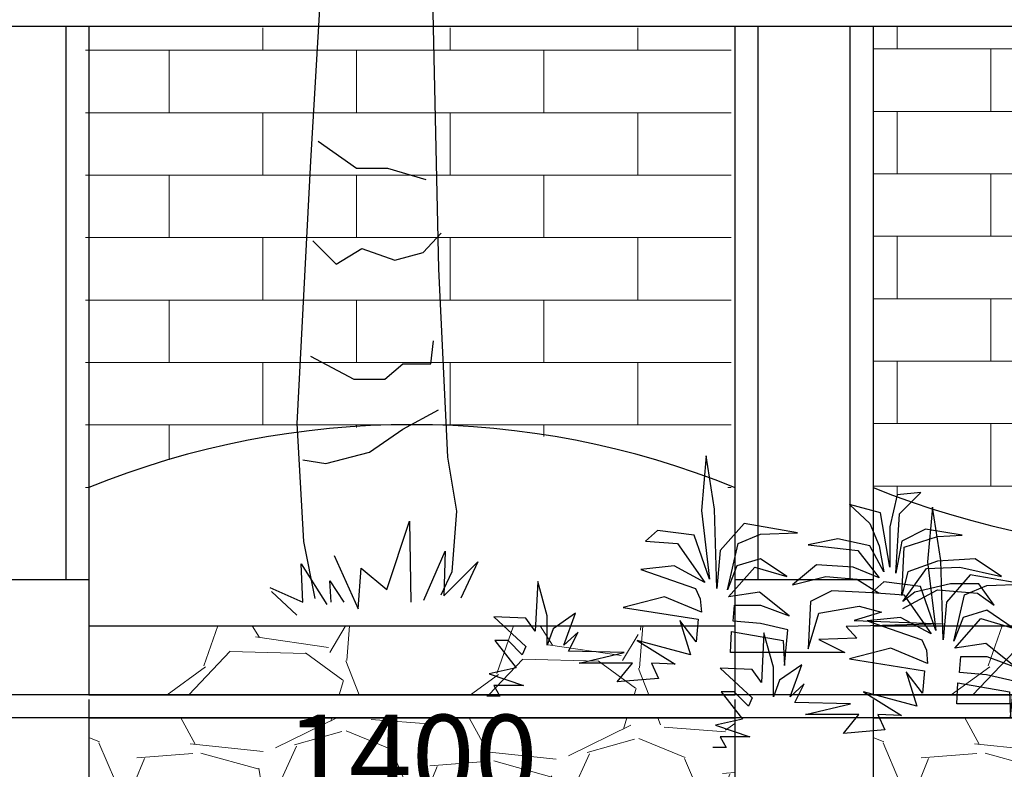
# Model space of a CAD drawing. Units: millimetres. Extents: x 274 to 203626, y -316215 to 42103.
# Drawn here: x 20366 to 22501, y -287618 to -285992 of the extents above; entities that cross this region are included whole.
import ezdxf

# ---------------------------------------------------------------- set-up
doc = ezdxf.new("R2010")
doc.units = ezdxf.units.MM
doc.layers.get('Defpoints').update_dxf_attribs({"lineweight": 15})
for name, color, linetype in [('CAUBUNG84', 84, 'Continuous'), ('H', 8, 'Continuous'), ('k1', 8, 'Continuous'), ('MAI30', 30, 'Continuous')]:
    doc.layers.add(name, color=color, linetype=linetype)
doc.layers.add('HATCH', color=9, linetype='Continuous', lineweight=9)
doc.layers.add('NT', color=23, linetype='Continuous', lineweight=5)
doc.styles.add('A 220', font='VAVON__0.TTF', dxfattribs={"width": 0.68})
doc.dimstyles.new('100', dxfattribs={"dimscale": 0, "dimtxt": 180, "dimasz": 150, "dimexe": 200, "dimexo": 10, "dimgap": 50, "dimtad": 1, "dimdec": 0, "dimdsep": 46, "dimtxsty": 'A 220', "dimblk": 'ARCHTICK', "dimcen": -2.5, "dimdle": 100, "dimclrd": 256, "dimclre": 256, "dimclrt": 40, "dimadec": 0, "dimazin": 0, "dimtfac": 1, "dimtdec": 0, "dimtmove": 2, "dimatfit": 2, "dimldrblk": 'ARCHTICK', "dimfxl": 0, "dimtolj": 1, "dimtzin": 0, "dimlwd": -1, "dimlwe": -1, "dimarcsym": 0})

# ---------------------------------------------------------------- blocks, each defined once
blk = doc.blocks.new('CAY41')
at = {"color": 0, "linetype": 'ByBlock'}
for p, q in [((-114.2, 1609.8), (-153.9, 948.1)), ((113.9, 1394.2), (128.8, 710.2)), ((-136.7, 991.9), (-51.9, 932.6)), ((-153.9, 948.1), (-183.6, 368.2)), ((-51.9, 932.6), (16, 932.6)), ((16, 932.6), (100.8, 907.2)), ((95.2, 746), (134.8, 788.4)), ((-148.1, 771.5), (-97.2, 720.6)), ((-97.2, 720.6), (-40.6, 754.5)), ((-40.6, 754.5), (32.9, 729.1)), ((32.9, 729.1), (95.2, 746)), ((128.8, 710.2), (148.7, 293.8)), ((112.1, 500.1), (117.8, 551)), ((-153.7, 517.1), (-57.6, 466.2)), ((10.3, 466.2), (49.9, 500.1)), ((49.9, 500.1), (112.1, 500.1)), ((-57.6, 466.2), (10.3, 466.2)), ((49.9, 356), (129.1, 398.4)), ((-183.6, 368.2), (-168.8, 107.9)), ((-23.6, 305.1), (49.9, 356)), ((-119.8, 279.7), (-23.6, 305.1)), ((-170.7, 288.1), (-119.8, 279.7)), ((148.7, 293.8), (168.5, 174.9)), ((168.5, 174.9), (158.6, 41)), ((14.7, 1.7), (65, 152.5)), ((65, 152.5), (68.1, -26.6)), ((-168.8, 107.9), (-144, -18.5)), ((-101.7, 77.1), (-48.2, -40.8)), ((96.4, -21.9), (143.6, 86.5)), ((143.6, 86.5), (140.4, -12.5)), ((-174, 58.2), (-117.4, -31.3)), ((-170.8, -26.6), (-174, 58.2)), ((-48.2, -40.8), (-41.9, 48.8)), ((-41.9, 48.8), (14.7, 1.7)), ((140.4, -12.5), (215.9, 62.9)), ((215.9, 62.9), (178.2, -17.2)), ((158.6, 41), (133.8, -11)), ((-243.2, 6.4), (-170.8, -26.6)), ((-111.1, 20.5), (-79.7, -26.6)), ((-108, -26.6), (-111.1, 20.5)), ((-240, -3.1), (-183.4, -54.9))]:
    blk.add_line(p, q, dxfattribs=at)
blk = doc.blocks.new('A$C1C833860')
at = {"layer": 'CAUBUNG84', "xscale": 0.008019000000000002, "yscale": 0.008019000000000002, "zscale": 0.008019000000000002}
blk.add_blockref('CAY41', (8.635, 0.44), dxfattribs=at)
blk = doc.blocks.new('T-F-01')
blk.add_lwpolyline([(-1187.8, 333.8), (-1187.8, 333.8), (-1394.9, 447.9), (-1637.7, 426.5), (-1737.7, 355.2), (-1644.8, 483.6), (-1473.4, 483.6), (-1259.2, 433.7), (-1187.8, 376.6), (-1330.6, 576.4), (-1530.6, 583.5), (-1780.5, 526.4), (-1623.4, 633.4), (-1394.9, 619.2), (-1216.3, 555), (-1180.6, 412.3), (-1194.9, 704.8), (-1394.9, 769), (-1544.9, 776.1), (-1323.5, 811.8), (-1180.6, 740.4), (-1144.9, 547.8), (-1166.4, 904.5), (-1294.9, 1032.9), (-1152.1, 1018.7), (-1109.2, 826.1), (-1109.2, 583.5), (-1052.1, 911.7), (-866.4, 961.6), (-987.8, 847.5), (-1044.9, 711.9), (-1073.5, 555), (-987.8, 711.9), (-795, 754.7), (-616.4, 719), (-916.4, 683.4), (-1044.9, 519.3), (-887.8, 583.5), (-666.4, 597.8), (-523.6, 476.5), (-723.6, 526.4), (-909.3, 512.1), (-1044.9, 426.5), (-759.3, 440.8), (-630.7, 376.6), (-616.4, 91.2), (-680.7, 305.3), (-923.5, 348.1), (-1059.2, 312.4), (-895, 262.5), (-1430.6, 241), (-845, 226.8), (-909.3, 155.4), (-680.7, 148.3), (-837.8, 69.8), (-149.2, 68.8), (-155.8, 196), (-466.5, 141.2), (-473.6, -8.6), (-495, 205.4), (-329.1, 244.8), (-164.9, 258.2), (-173.7, 355.2), (-330.8, 355.2), (-502.2, 291), (-323.6, 433.7), (-138, 405.1), (-295.1, 583.5), (-487.9, 526.4), (-330.8, 633.4), (-188, 590.6), (-130.8, 447.9), (-195.1, 726.2), (-330.8, 783.2), (-552.2, 790.4), (-230.8, 847.5), (-88, 683.4), (-66.5, 455.1), (-52.3, 933.1), (-2.3, 1254.1), (26.3, 925.9), (-23.7, 512.1), (69.1, 776.1), (290.5, 804.6), (362, 740.4), (169.1, 726.2), (4.9, 490.7), (190.6, 590.6), (390.5, 569.2), (62, 455.1), (33.2, 393.2), (26.3, 312.4), (247.7, 405.1), (497.6, 340.9), (45.7, 269.1), (57.3, 134.2), (154.8, 262.5), (90.6, 55.6), (411.9, 141.2), (183.4, -1.5), (326.2, 5.6), (283.4, -87.1), (533.4, -108.5), (440.5, 5.6), (761.9, 5.6), (490.5, 69.8), (826.2, 77), (769, 191.1), (854.7, 112.6), (783.3, 305.3), (919, 212.5), (954.7, 112.6), (954.7, 291), (1011.8, 497.9), (1026.1, 198.2), (1083.3, 276.7), (1276.1, 283.9), (1083.3, 105.5), (1104.7, 55.6), (1190.4, 141.2), (1268.9, 141.2), (1140.4, -22.9), (1304.6, -58.6), (1097.5, -129.9), (1276.1, -129.9), (1240.4, -194.1), (1318.9, -194.1)])
blk = doc.blocks.new('_ARCHTICK')
at = {"color": 0, "linetype": 'ByBlock', "const_width": 0.15}
blk.add_lwpolyline([(-0.5, -0.5), (0.5, 0.5)], dxfattribs=at)
blk = doc.blocks.new('*D4345')
at = {"layer": 'Defpoints', "color": 0}
for p in [(22216.1, -287456.8), (21916.1, -287806.8), (21916.1, -288083.3)]:
    blk.add_point(p, dxfattribs=at)
at = {"layer": 'H'}
for p, q in [((22216.1, -287466.8), (22216.1, -288283.3)), ((21916.1, -287816.8), (21916.1, -288283.3)), ((21916.1, -288083.3), (21766.1, -288083.3)), ((22216.1, -288083.3), (21916.1, -288083.3)), ((22216.1, -288083.3), (22366.1, -288083.3))]:
    blk.add_line(p, q, dxfattribs=at)
at = {"layer": 'H', "xscale": 150, "yscale": 150, "zscale": 150}
blk.add_blockref('_ARCHTICK', (21916.1, -288083.3), dxfattribs=at)
at = {"layer": 'H', "xscale": 150, "yscale": 150, "zscale": 150, "rotation": 180}
blk.add_blockref('_ARCHTICK', (22216.1, -288083.3), dxfattribs=at)
at = {"layer": 'H', "color": 40, "insert": (22016.1, -287940.7), "char_height": 180, "attachment_point": 5, "style": 'A 220'}
blk.add_mtext('\\A1;300', dxfattribs=at)
blk = doc.blocks.new('*D4346')
at = {"layer": 'Defpoints', "color": 0}
for p in [(20516.1, -287456.8), (21916.1, -287456.8), (20516.1, -287733.3)]:
    blk.add_point(p, dxfattribs=at)
at = {"layer": 'H'}
for p, q in [((20516.1, -287466.8), (20516.1, -287933.3)), ((21916.1, -287466.8), (21916.1, -287933.3)), ((22016.1, -287733.3), (20416.1, -287733.3))]:
    blk.add_line(p, q, dxfattribs=at)
at = {"layer": 'H', "xscale": 150, "yscale": 150, "zscale": 150, "rotation": 180}
blk.add_blockref('_ARCHTICK', (20516.1, -287733.3), dxfattribs=at)
at = {"layer": 'H', "xscale": 150, "yscale": 150, "zscale": 150}
blk.add_blockref('_ARCHTICK', (21916.1, -287733.3), dxfattribs=at)
at = {"layer": 'H', "color": 40, "insert": (21216.1, -287590.1), "char_height": 180, "attachment_point": 5, "style": 'A 220'}
blk.add_mtext('\\A1;1400', dxfattribs=at)
blk = doc.blocks.new('*D4347')
at = {"layer": 'Defpoints', "color": 0}
for p in [(20516.1, -287456.8), (20216.1, -287806.8), (20216.1, -288083.3)]:
    blk.add_point(p, dxfattribs=at)
at = {"layer": 'H'}
for p, q in [((20516.1, -287466.8), (20516.1, -288283.3)), ((20216.1, -287816.8), (20216.1, -288283.3)), ((20616.1, -288083.3), (20116.1, -288083.3))]:
    blk.add_line(p, q, dxfattribs=at)
at = {"layer": 'H', "xscale": 150, "yscale": 150, "zscale": 150, "rotation": 180}
blk.add_blockref('_ARCHTICK', (20216.1, -288083.3), dxfattribs=at)
at = {"layer": 'H', "xscale": 150, "yscale": 150, "zscale": 150}
blk.add_blockref('_ARCHTICK', (20516.1, -288083.3), dxfattribs=at)
at = {"layer": 'H', "color": 40, "insert": (20397.2, -287935.2), "char_height": 180, "attachment_point": 5, "style": 'A 220'}
blk.add_mtext('\\A1;300', dxfattribs=at)

msp = doc.modelspace()

# ---------------------------------------------------------------- hatches: boundary and pattern name
at = {"layer": 'HATCH'}
h = msp.add_hatch(dxfattribs=at)
h.set_pattern_fill('GRAVEL', color=256, scale=25, angle=358.48044, style=0)
h.set_pattern_definition([(226.49324, (-14285.825, -248607.823), (-5229.769218, -5578.284956), [85.43, -8457.625]), (183.450144, (-14344.64, -248669.785), (7634.171516, 432.703633), [146.601, -14513.5]), (130.99084, (-14490.975, -248678.608), (6162.53288, -7150.940508), [103.3705, -10233.675]), (265.754144, (-14742.747, -248830.735), (971.554246, 12678.690786), [133.501, -13216.6]), (291.314144, (-14752.63, -248963.87), (-2971.824099, 7701.519966), [130.9085, -12959.95]), (355.754144, (-14705.048, -249085.824), (-12678.690786, 971.554246), [133.501, -13216.6]), (36.174644, (-14571.914, -249095.708), (-8420.492255, -6128.85384), [176.5485, -17478.275]), (70.735744, (-14429.4, -248991.5), (4813.904294, 13847.217868), [166.68, -16501.325]), (119.910044, (-14374.408, -248834.153), (-4859.30782, 8386.799478), [133.953, -13261.375]), (173.71684, (-14441.203, -248718.04), (6965.699253, -819.99982), [152.928, -7493.475]), (220.877844, (-14593.212, -248701.304), (-7802.54951, -6780.4662586), [197.7695, -19579.2]), (137.29454, (-14114.487, -248853.75), (-4342.400036, 3926.52736), [67.501, -6682.65]), (169.949644, (-14164.09, -248807.97), (8218.406259, -1488.46352), [128.4205, -12713.65]), (223.4804, (-14290.54, -248785.56), (-16.839, -634.7763), [89.802, -808.2225]), (201.67904, (-14332.95, -248708.21), (3207.57235, 1185.36356), [48.36, -4787.65]), (290.28184, (-14377.89, -248726.07), (-584.26004, 1921.17033), [68.3915, -3351.2]), (29.44424, (-14354.19, -248790.22), (1938.00613, 1219.03736), [111.08, -3591.575]), (160.04554, (-14257.45, -248735.62), (1252.715, -668.4538), [80.322, -1927.725]), (14.869944, (-14746.064, -248716.306), (6398.28737, 1735.93581), [112.522, -11139.7]), (68.82664, (-14637.31, -248687.43), (-2724.328657, -6915.17783), [94.4, -9345.55]), (291.67904, (-14254.09, -248608.665), (-1185.36356, 3207.57235), [96.72, -4739.3]), (342.090944, (-14218.357, -248698.544), (-6297.253454, 2072.716414), [112.522, -11139.7]), (337.92444, (-14756.504, -249109.87), (-3140.20939, 1353.74705), [108.509, -5316.925]), (293.25554, (-14655.95, -249150.65), (-2988.646914, 7066.735267), [90.918, -9000.9]), (65.28184, (-14264.58, -249243.61), (1353.75434, 3140.21597), [96.72, -4739.3]), (15.834444, (-14224.134, -249155.75), (-8319.45341, -2320.19565), [106.446, -10538.1]), (67.92444, (-14575.62, -249235.36), (-1353.74705, -3140.20939), [54.2545, -5371.2]), (99.79034, (-14302.66, -249242.6), (-567.4177, 2555.93757), [32.379, -3205.5]), (164.44424, (-14308.17, -249210.7), (1887.4924, -685.2927), [130.9085, -2487.2625]), (184.489444, (-14434.284, -249175.586), (6364.59653, 466.385247), [121.317, -12010.35]), (302.17054, (-14355.7, -248847.35), (-601.0989, 1286.3912), [91.581, -2197.945]), (351.637644, (-14306.94, -248924.874), (10757.530016, -1555.822543), [159.889, -15829]), (59.42584, (-14148.75, -248948.13), (-2656.97372, -4376.070316), [65.377, -6472.35]), (88.4804, (-14115.5, -248891.84), (-617.938, 651.616), [38.1, -596.9]), (118.73684, (-14446.474, -249156.206), (2421.228295, -4510.790537), [88.217, -8733.475]), (46.49324, (-14488.888, -249078.854), (5229.769218, 5578.284956), [170.861, -8372.2]), (358.4804, (-14371.26, -248954.9), (651.616, 617.938), [165.1, -469.9]), (323.78524, (-14206.22, -248959.307), (-6229.882753, 4611.827177), [100.4025, -9939.825]), (252.53504, (-14125.21, -249018.63), (-702.13455, -2522.27375), [92.457, -4530.425]), (206.126444, (-14152.96, -249106.822), (-12229.143207, -6027.829616), [150.536, -14903.125]), (173.906544, (-14288.117, -249173.11), (-8235.259943, 853.680943), [159.257, -15766.45]), (173.906544, (-14288.117, -249173.11), (-8235.259943, 853.680943), [159.257, -15766.45])])
h.paths.add_polyline_path([(20516.09, -287306.8), (20516.09, -287456.8), (21916.09, -287456.8), (21916.09, -287306.8)])
h.paths.add_polyline_path([(20516.09, -287506.8), (20516.09, -287806.8), (21916.09, -287806.8), (21916.09, -287506.8)])
h = msp.add_hatch(dxfattribs=at)
h.set_pattern_fill('GRAVEL', color=256, scale=25, angle=358.48044, style=0)
h.set_pattern_definition([(226.49324, (-12585.825, -248607.823), (-5229.769218, -5578.284956), [85.43, -8457.625]), (183.450144, (-12644.64, -248669.785), (7634.171516, 432.703633), [146.601, -14513.5]), (130.99084, (-12790.975, -248678.608), (6162.53288, -7150.940508), [103.3705, -10233.675]), (265.754144, (-13042.747, -248830.735), (971.554246, 12678.690786), [133.501, -13216.6]), (291.314144, (-13052.63, -248963.87), (-2971.824099, 7701.519966), [130.9085, -12959.95]), (355.754144, (-13005.048, -249085.824), (-12678.690786, 971.554246), [133.501, -13216.6]), (36.174644, (-12871.914, -249095.708), (-8420.492255, -6128.85384), [176.5485, -17478.275]), (70.735744, (-12729.4, -248991.5), (4813.904294, 13847.217868), [166.68, -16501.325]), (119.910044, (-12674.408, -248834.153), (-4859.30782, 8386.799478), [133.953, -13261.375]), (173.71684, (-12741.203, -248718.04), (6965.699253, -819.99982), [152.928, -7493.475]), (220.877844, (-12893.212, -248701.304), (-7802.54951, -6780.4662586), [197.7695, -19579.2]), (137.29454, (-12414.487, -248853.75), (-4342.400036, 3926.52736), [67.501, -6682.65]), (169.949644, (-12464.09, -248807.97), (8218.406259, -1488.46352), [128.4205, -12713.65]), (223.4804, (-12590.54, -248785.56), (-16.839, -634.7763), [89.802, -808.2225]), (201.67904, (-12632.95, -248708.21), (3207.57235, 1185.36356), [48.36, -4787.65]), (290.28184, (-12677.89, -248726.07), (-584.26004, 1921.17033), [68.3915, -3351.2]), (29.44424, (-12654.19, -248790.22), (1938.00613, 1219.03736), [111.08, -3591.575]), (160.04554, (-12557.45, -248735.62), (1252.715, -668.4538), [80.322, -1927.725]), (14.869944, (-13046.064, -248716.306), (6398.28737, 1735.93581), [112.522, -11139.7]), (68.82664, (-12937.31, -248687.43), (-2724.328657, -6915.17783), [94.4, -9345.55]), (291.67904, (-12554.09, -248608.665), (-1185.36356, 3207.57235), [96.72, -4739.3]), (342.090944, (-12518.357, -248698.544), (-6297.253454, 2072.716414), [112.522, -11139.7]), (337.92444, (-13056.504, -249109.87), (-3140.20939, 1353.74705), [108.509, -5316.925]), (293.25554, (-12955.95, -249150.65), (-2988.646914, 7066.735267), [90.918, -9000.9]), (65.28184, (-12564.58, -249243.61), (1353.75434, 3140.21597), [96.72, -4739.3]), (15.834444, (-12524.134, -249155.75), (-8319.45341, -2320.19565), [106.446, -10538.1]), (67.92444, (-12875.62, -249235.36), (-1353.74705, -3140.20939), [54.2545, -5371.2]), (99.79034, (-12602.66, -249242.6), (-567.4177, 2555.93757), [32.379, -3205.5]), (164.44424, (-12608.17, -249210.7), (1887.4924, -685.2927), [130.9085, -2487.2625]), (184.489444, (-12734.284, -249175.586), (6364.59653, 466.385247), [121.317, -12010.35]), (302.17054, (-12655.7, -248847.35), (-601.0989, 1286.3912), [91.581, -2197.945]), (351.637644, (-12606.94, -248924.874), (10757.530016, -1555.822543), [159.889, -15829]), (59.42584, (-12448.75, -248948.13), (-2656.97372, -4376.070316), [65.377, -6472.35]), (88.4804, (-12415.5, -248891.84), (-617.938, 651.616), [38.1, -596.9]), (118.73684, (-12746.474, -249156.206), (2421.228295, -4510.790537), [88.217, -8733.475]), (46.49324, (-12788.888, -249078.854), (5229.769218, 5578.284956), [170.861, -8372.2]), (358.4804, (-12671.26, -248954.9), (651.616, 617.938), [165.1, -469.9]), (323.78524, (-12506.22, -248959.307), (-6229.882753, 4611.827177), [100.4025, -9939.825]), (252.53504, (-12425.21, -249018.63), (-702.13455, -2522.27375), [92.457, -4530.425]), (206.126444, (-12452.96, -249106.822), (-12229.143207, -6027.829616), [150.536, -14903.125]), (173.906544, (-12588.117, -249173.11), (-8235.259943, 853.680943), [159.257, -15766.45]), (173.906544, (-12588.117, -249173.11), (-8235.259943, 853.680943), [159.257, -15766.45])])
h.paths.add_polyline_path([(22216.09, -287306.8), (22216.09, -287456.8), (23616.09, -287456.8), (23616.09, -287306.8)])
h.paths.add_polyline_path([(22216.09, -287506.8), (22216.09, -287806.8), (23616.09, -287806.8), (23616.09, -287506.8)])
at = {"layer": 'NT'}
h = msp.add_hatch(dxfattribs=at)
h.set_pattern_fill('AR-BRSTD,_O', color=256, scale=2)
h.set_pattern_definition([(0, (-133742.3, -297574.52), (0, 135.4836), []), (90, (-133742.3, -297574.52), (-203.2, 135.4836), [135.4836, -135.4836])])
h.paths.add_polyline_path([(21908.66, -287009.79), (21908.66, -286009.79), (20508.66, -286009.79), (20508.66, -287009.79, -0.1950889)])
h = msp.add_hatch(dxfattribs=at)
h.set_pattern_fill('AR-BRSTD,_O', color=256, scale=2)
h.set_pattern_definition([(0, (-130334.88, -297571.52), (0, 135.4836), []), (90, (-130334.88, -297571.52), (-203.2, 135.4836), [135.4836, -135.4836])])
h.paths.add_polyline_path([(22216.09, -286006.8), (22216.09, -287006.8, 0.1950889), (23616.09, -287006.8), (23616.09, -286006.8)])

# ---------------------------------------------------------------- linework, layer by layer
for p, q in [((20466.09, -286006.8), (20466.09, -287206.8)), ((20516.09, -286006.8), (20516.09, -287456.8)), ((21916.09, -286006.8), (21916.09, -287456.8)), ((21966.09, -286006.8), (21966.09, -287206.8)), ((22166.09, -286006.8), (22166.09, -287206.8)), ((22216.09, -286006.8), (22216.09, -287456.8)), ((20216.09, -287206.8), (20516.09, -287206.8)), ((21916.09, -287206.8), (22216.09, -287206.8)), ((25766.09, -287456.8), (12850.26, -287456.8)), ((20516.09, -287456.8), (21916.09, -287456.8)), ((22216.09, -287456.8), (23616.09, -287456.8)), ((25766.09, -287506.8), (12850.26, -287506.8)), ((20516.09, -287506.8), (21916.09, -287506.8)), ((22216.09, -287506.8), (23616.09, -287506.8))]:
    msp.add_line(p, q)
at = {"layer": 'H'}
for p, q in [((25366.09, -286006.8), (12850.26, -286006.8)), ((20516.09, -287306.8), (21916.09, -287306.8)), ((22216.09, -287306.8), (23616.09, -287306.8))]:
    msp.add_line(p, q, dxfattribs=at)
for centre, start, end in [((21216.09, -288732.57), 67.92177, 112.07823), ((22916.09, -285281.02), 247.92177, 292.07823)]:
    msp.add_arc(centre, 1862.33, start, end, dxfattribs=at)

# ---------------------------------------------------------------- block references
at = {"layer": 'k1', "linetype": 'Continuous', "ltscale": 3, "xscale": -0.3599999999278225, "yscale": 0.3599999999860302, "zscale": 0.36}
for p in [(21853.3, -287389.79), (22343.87, -287501.34)]:
    msp.add_blockref('T-F-01', p, dxfattribs=at)
at = {"layer": 'MAI30', "ltscale": 1000, "xscale": 122.5, "yscale": 122.5, "zscale": 122.5}
msp.add_blockref('A$C1C833860', (20089.61, -287283.72), dxfattribs=at)

# ---------------------------------------------------------------- dimensions: what is measured, and where the dimension line sits
at = {"layer": 'H'}
for base, p1, p2, picture, middle in [((20216.09, -288083.3), (20516.09, -287456.8), (20216.09, -287806.8), '*D4347', (20397.18, -287935.22)), ((21916.09, -288083.3), (22216.09, -287456.8), (21916.09, -287806.8), '*D4345', (22016.09, -287940.74))]:
    dim = msp.add_linear_dim(base=base, p1=p1, p2=p2, angle=180, dimstyle='100', override={"dimscale": 1}, dxfattribs=at)
    dim.commit()
    dim.dimension.update_dxf_attribs({"geometry": picture, "text_midpoint": middle, "dimtype": 160})
dim = msp.add_linear_dim(base=(20516.09, -287733.3), p1=(21916.09, -287456.8), p2=(20516.09, -287456.8), angle=180, dimstyle='100', override={"dimscale": 1}, dxfattribs=at)
dim.commit()
dim.dimension.update_dxf_attribs({"geometry": '*D4346', "text_midpoint": (21216.09, -287590.14)})

doc.saveas('drawing.dxf')
